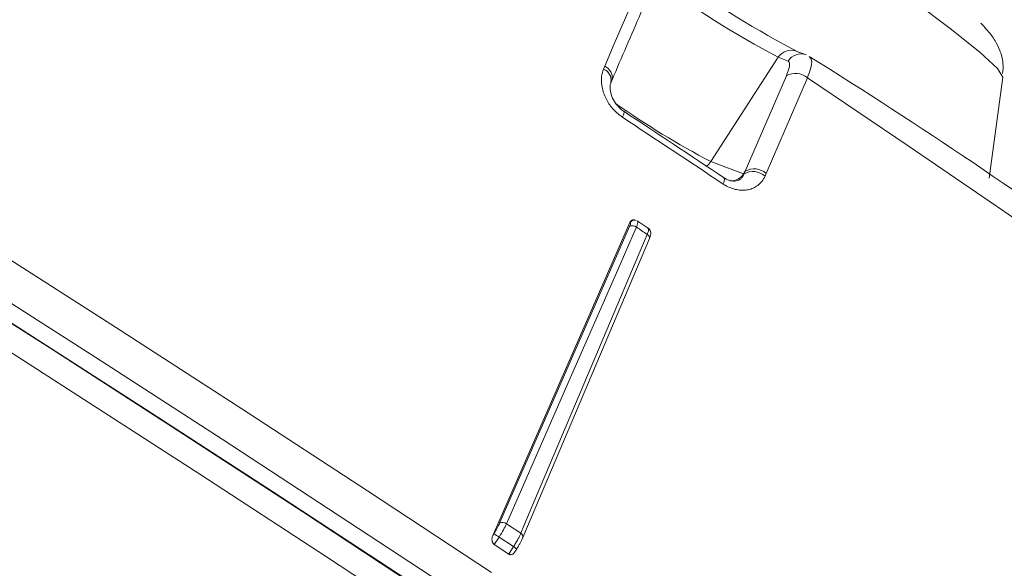
# Model space of a CAD drawing. Units: centimetres. Extents: x -20.5 to 20.5, y -20 to 14.3.
# Drawn here: x 14.1 to 15.1, y -0.4 to 0.1 of the extents above; entities that cross this region are included whole.
import ezdxf

# ---------------------------------------------------------------- set-up
doc = ezdxf.new("R2010")
doc.units = ezdxf.units.CM
doc.header["$MEASUREMENT"] = 0
doc.layers.add('Ebene 1', color=7, linetype='Continuous')

msp = doc.modelspace()

# ---------------------------------------------------------------- linework, layer by layer
at = {"layer": 'Ebene 1', "color": 8, "lineweight": 9}
for points, knots in [([(15.0763, 0.05296), (15.0763, 0.05296), (15.07631, 0.05306), (15.07631, 0.05306), (15.07631, 0.05306), (15.07631, 0.05306), (15.07093, 0.0614), (15.07093, 0.0614), (15.07093, 0.0614), (15.07093, 0.0614), (15.0542, 0.07691), (15.0542, 0.07691), (15.0542, 0.07691), (15.0542, 0.07691), (15.02658, 0.09918), (15.02658, 0.09918), (15.02658, 0.09918), (15.02658, 0.09918), (14.98882, 0.12759), (14.98882, 0.12759), (14.98882, 0.12759), (14.98882, 0.12759), (14.94195, 0.16138), (14.94195, 0.16138), (14.94195, 0.16138), (14.94195, 0.16138), (14.88726, 0.19961), (14.88726, 0.19961), (14.88726, 0.19961), (14.88726, 0.19961), (14.82623, 0.24125), (14.82623, 0.24125), (14.82623, 0.24125), (14.82623, 0.24125), (14.76052, 0.28516), (14.76052, 0.28516), (14.76052, 0.28516), (14.76052, 0.28516), (14.69193, 0.33014), (14.69193, 0.33014), (14.69193, 0.33014), (14.69193, 0.33014), (14.62234, 0.37496), (14.62234, 0.37496), (14.62234, 0.37496), (14.62234, 0.37496), (14.55363, 0.41841), (14.55363, 0.41841), (14.55363, 0.41841), (14.55363, 0.41841), (14.48769, 0.4593), (14.48769, 0.4593), (14.48769, 0.4593), (14.48769, 0.4593), (14.42631, 0.49651), (14.42631, 0.49651), (14.42631, 0.49651), (14.42631, 0.49651), (14.37116, 0.52902), (14.37116, 0.52902), (14.37116, 0.52902), (14.37116, 0.52902), (14.32376, 0.55596), (14.32376, 0.55596), (14.32376, 0.55596), (14.32376, 0.55596), (14.28539, 0.57658), (14.28539, 0.57658), (14.28539, 0.57658), (14.28539, 0.57658), (14.2571, 0.59033), (14.2571, 0.59033), (14.2571, 0.59033), (14.2571, 0.59033), (14.23966, 0.59683), (14.23966, 0.59683), (14.23966, 0.59683), (14.23966, 0.59683), (14.23418, 0.59696), (14.23418, 0.59696)], [0, 0, 0, 0, 0.047619, 0.047619, 0.047619, 0.047619, 0.095238, 0.095238, 0.095238, 0.095238, 0.142857, 0.142857, 0.142857, 0.142857, 0.190476, 0.190476, 0.190476, 0.190476, 0.238095, 0.238095, 0.238095, 0.238095, 0.285714, 0.285714, 0.285714, 0.285714, 0.333333, 0.333333, 0.333333, 0.333333, 0.380952, 0.380952, 0.380952, 0.380952, 0.428571, 0.428571, 0.428571, 0.428571, 0.47619, 0.47619, 0.47619, 0.47619, 0.52381, 0.52381, 0.52381, 0.52381, 0.571429, 0.571429, 0.571429, 0.571429, 0.619048, 0.619048, 0.619048, 0.619048, 0.666667, 0.666667, 0.666667, 0.666667, 0.714286, 0.714286, 0.714286, 0.714286, 0.761905, 0.761905, 0.761905, 0.761905, 0.809524, 0.809524, 0.809524, 0.809524, 0.857143, 0.857143, 0.857143, 0.857143, 0.904762, 0.904762, 0.904762, 0.904762, 1, 1, 1, 1]), ([(12.90863, 0.52378), (12.90863, 0.52378), (12.91105, 0.5256), (12.91105, 0.5256), (12.91105, 0.5256), (12.91105, 0.5256), (12.92504, 0.52513), (12.92504, 0.52513), (12.92504, 0.52513), (12.92504, 0.52513), (12.95018, 0.51735), (12.95018, 0.51735), (12.95018, 0.51735), (12.95018, 0.51735), (12.98625, 0.50234), (12.98625, 0.50234), (12.98625, 0.50234), (12.98625, 0.50234), (13.03294, 0.48021), (13.03294, 0.48021), (13.03294, 0.48021), (13.03294, 0.48021), (13.08986, 0.45117), (13.08986, 0.45117), (13.08986, 0.45117), (13.08986, 0.45117), (13.15652, 0.41545), (13.15652, 0.41545), (13.15652, 0.41545), (13.15652, 0.41545), (13.23236, 0.37337), (13.23236, 0.37337), (13.23236, 0.37337), (13.23236, 0.37337), (13.31672, 0.32529), (13.31672, 0.32529), (13.31672, 0.32529), (13.31672, 0.32529), (13.40888, 0.2716), (13.40888, 0.2716), (13.40888, 0.2716), (13.40888, 0.2716), (13.50806, 0.21278), (13.50806, 0.21278), (13.50806, 0.21278), (13.50806, 0.21278), (13.61342, 0.14931), (13.61342, 0.14931), (13.61342, 0.14931), (13.61342, 0.14931), (13.72405, 0.08175), (13.72405, 0.08175), (13.72405, 0.08175), (13.72405, 0.08175), (13.83901, 0.01066), (13.83901, 0.01066), (13.83901, 0.01066), (13.83901, 0.01066), (13.95732, -0.06332), (13.95732, -0.06332), (13.95732, -0.06332), (13.95732, -0.06332), (14.07797, -0.1396), (14.07797, -0.1396), (14.07797, -0.1396), (14.07797, -0.1396), (14.19993, -0.21751), (14.19993, -0.21751), (14.19993, -0.21751), (14.19993, -0.21751), (14.32216, -0.29639), (14.32216, -0.29639), (14.32216, -0.29639), (14.32216, -0.29639), (14.44362, -0.37556), (14.44362, -0.37556), (14.44362, -0.37556), (14.44362, -0.37556), (14.56326, -0.45435), (14.56326, -0.45435), (14.56326, -0.45435), (14.56326, -0.45435), (14.68008, -0.53208), (14.68008, -0.53208), (14.68008, -0.53208), (14.68008, -0.53208), (14.79308, -0.6081), (14.79308, -0.6081), (14.79308, -0.6081), (14.79308, -0.6081), (14.90128, -0.68175), (14.90128, -0.68175), (14.90128, -0.68175), (14.90128, -0.68175), (15.00377, -0.75241), (15.00377, -0.75241), (15.00377, -0.75241), (15.00377, -0.75241), (15.09967, -0.81948), (15.09967, -0.81948), (15.09967, -0.81948), (15.09967, -0.81948), (15.18816, -0.88237), (15.18816, -0.88237), (15.18816, -0.88237), (15.18816, -0.88237), (15.2685, -0.94056), (15.2685, -0.94056), (15.2685, -0.94056), (15.2685, -0.94056), (15.33998, -0.99354), (15.33998, -0.99354), (15.33998, -0.99354), (15.33998, -0.99354), (15.40201, -1.04087), (15.40201, -1.04087), (15.40201, -1.04087), (15.40201, -1.04087), (15.45406, -1.08215), (15.45406, -1.08215), (15.45406, -1.08215), (15.45406, -1.08215), (15.49567, -1.11701), (15.49567, -1.11701), (15.49567, -1.11701), (15.49567, -1.11701), (15.5265, -1.14517), (15.5265, -1.14517), (15.5265, -1.14517), (15.5265, -1.14517), (15.54629, -1.16638), (15.54629, -1.16638), (15.54629, -1.16638), (15.54629, -1.16638), (15.55485, -1.18046), (15.55485, -1.18046), (15.55485, -1.18046), (15.55485, -1.18046), (15.55468, -1.18526), (15.55468, -1.18526)], [0, 0, 0, 0, 0.027778, 0.027778, 0.027778, 0.027778, 0.055556, 0.055556, 0.055556, 0.055556, 0.083333, 0.083333, 0.083333, 0.083333, 0.111111, 0.111111, 0.111111, 0.111111, 0.138889, 0.138889, 0.138889, 0.138889, 0.166667, 0.166667, 0.166667, 0.166667, 0.194444, 0.194444, 0.194444, 0.194444, 0.222222, 0.222222, 0.222222, 0.222222, 0.25, 0.25, 0.25, 0.25, 0.277778, 0.277778, 0.277778, 0.277778, 0.305556, 0.305556, 0.305556, 0.305556, 0.333333, 0.333333, 0.333333, 0.333333, 0.361111, 0.361111, 0.361111, 0.361111, 0.388889, 0.388889, 0.388889, 0.388889, 0.416667, 0.416667, 0.416667, 0.416667, 0.444444, 0.444444, 0.444444, 0.444444, 0.472222, 0.472222, 0.472222, 0.472222, 0.5, 0.5, 0.5, 0.5, 0.527778, 0.527778, 0.527778, 0.527778, 0.555556, 0.555556, 0.555556, 0.555556, 0.583333, 0.583333, 0.583333, 0.583333, 0.611111, 0.611111, 0.611111, 0.611111, 0.638889, 0.638889, 0.638889, 0.638889, 0.666667, 0.666667, 0.666667, 0.666667, 0.694444, 0.694444, 0.694444, 0.694444, 0.722222, 0.722222, 0.722222, 0.722222, 0.75, 0.75, 0.75, 0.75, 0.777778, 0.777778, 0.777778, 0.777778, 0.805556, 0.805556, 0.805556, 0.805556, 0.833333, 0.833333, 0.833333, 0.833333, 0.861111, 0.861111, 0.861111, 0.861111, 0.888889, 0.888889, 0.888889, 0.888889, 0.916667, 0.916667, 0.916667, 0.916667, 0.944444, 0.944444, 0.944444, 0.944444, 1, 1, 1, 1]), ([(14.6916, 0.06361), (14.6916, 0.06361), (14.7009, 0.08525), (14.7009, 0.08525), (14.7009, 0.08525), (14.7009, 0.08525), (14.73124, 0.15586), (14.73124, 0.15586)], [0, 0, 0, 0, 0.333333, 0.333333, 0.333333, 0.333333, 1, 1, 1, 1]), ([(14.86708, 0.05454), (14.8679, 0.0566), (14.86872, 0.05867), (14.86929, 0.06048), (14.86929, 0.06048), (14.87004, 0.06286), (14.87036, 0.06481), (14.87022, 0.06611), (14.87022, 0.06611), (14.87007, 0.0674), (14.86946, 0.06804), (14.86884, 0.06868)], [0, 0, 0, 0, 0.25, 0.25, 0.25, 0.25, 0.5, 0.5, 0.5, 0.5, 1, 1, 1, 1]), ([(14.88917, 0.07319), (14.89017, 0.0722), (14.89117, 0.0712), (14.89148, 0.06928), (14.89148, 0.06928), (14.8918, 0.06736), (14.89143, 0.06451), (14.89045, 0.06105), (14.89045, 0.06105), (14.8897, 0.05841), (14.88859, 0.05543), (14.88747, 0.05244)], [0, 0, 0, 0, 0.25, 0.25, 0.25, 0.25, 0.5, 0.5, 0.5, 0.5, 1, 1, 1, 1]), ([(14.69047, 0.06092), (14.68974, 0.05858), (14.68901, 0.05624), (14.68866, 0.05374), (14.68866, 0.05374), (14.68815, 0.05011), (14.68846, 0.04614), (14.68939, 0.04218), (14.68939, 0.04218), (14.69026, 0.03845), (14.69169, 0.03473), (14.69361, 0.03111), (14.69361, 0.03111), (14.69536, 0.02785), (14.69751, 0.02468), (14.70008, 0.02192), (14.70008, 0.02192), (14.70267, 0.01914), (14.70569, 0.01678), (14.7087, 0.01442)], [0, 0, 0, 0, 0.166667, 0.166667, 0.166667, 0.166667, 0.333333, 0.333333, 0.333333, 0.333333, 0.5, 0.5, 0.5, 0.5, 0.666667, 0.666667, 0.666667, 0.666667, 1, 1, 1, 1]), ([(14.88747, 0.05244), (14.88747, 0.05244), (14.87815, 0.03082), (14.87815, 0.03082), (14.87815, 0.03082), (14.87815, 0.03082), (14.84773, -0.03973), (14.84773, -0.03973)], [0, 0, 0, 0, 0.333333, 0.333333, 0.333333, 0.333333, 1, 1, 1, 1]), ([(14.88747, 0.05244), (14.88747, 0.05244), (14.98489, -0.0131), (14.98489, -0.0131), (14.98489, -0.0131), (14.98489, -0.0131), (15.07728, -0.07614), (15.07728, -0.07614), (15.07728, -0.07614), (15.07728, -0.07614), (15.16352, -0.13592), (15.16352, -0.13592), (15.16352, -0.13592), (15.16352, -0.13592), (15.24258, -0.19172), (15.24258, -0.19172), (15.24258, -0.19172), (15.24258, -0.19172), (15.3135, -0.24285), (15.3135, -0.24285), (15.3135, -0.24285), (15.3135, -0.24285), (15.37541, -0.2887), (15.37541, -0.2887), (15.37541, -0.2887), (15.37541, -0.2887), (15.42757, -0.32871), (15.42757, -0.32871), (15.42757, -0.32871), (15.42757, -0.32871), (15.46935, -0.3624), (15.46935, -0.3624), (15.46935, -0.3624), (15.46935, -0.3624), (15.50023, -0.38937), (15.50023, -0.38937), (15.50023, -0.38937), (15.50023, -0.38937), (15.51985, -0.40927), (15.51985, -0.40927), (15.51985, -0.40927), (15.51985, -0.40927), (15.52796, -0.42188), (15.52796, -0.42188), (15.52796, -0.42188), (15.52796, -0.42188), (15.52813, -0.42265), (15.52813, -0.42265)], [0, 0, 0, 0, 0.076923, 0.076923, 0.076923, 0.076923, 0.153846, 0.153846, 0.153846, 0.153846, 0.230769, 0.230769, 0.230769, 0.230769, 0.307692, 0.307692, 0.307692, 0.307692, 0.384615, 0.384615, 0.384615, 0.384615, 0.461538, 0.461538, 0.461538, 0.461538, 0.538462, 0.538462, 0.538462, 0.538462, 0.615385, 0.615385, 0.615385, 0.615385, 0.692308, 0.692308, 0.692308, 0.692308, 0.769231, 0.769231, 0.769231, 0.769231, 0.846154, 0.846154, 0.846154, 0.846154, 1, 1, 1, 1]), ([(14.70994, 0.02016), (14.70994, 0.02016), (14.71018, 0.01999), (14.71018, 0.01999), (14.71018, 0.01999), (14.71018, 0.01999), (14.71031, 0.01964), (14.71031, 0.01964), (14.71031, 0.01964), (14.71031, 0.01964), (14.71033, 0.01913), (14.71033, 0.01913), (14.71033, 0.01913), (14.71033, 0.01913), (14.71022, 0.01846), (14.71022, 0.01846), (14.71022, 0.01846), (14.71022, 0.01846), (14.71001, 0.01764), (14.71001, 0.01764), (14.71001, 0.01764), (14.71001, 0.01764), (14.70968, 0.01669), (14.70968, 0.01669), (14.70968, 0.01669), (14.70968, 0.01669), (14.70924, 0.01561), (14.70924, 0.01561), (14.70924, 0.01561), (14.70924, 0.01561), (14.7087, 0.01442), (14.7087, 0.01442)], [0, 0, 0, 0, 0.111111, 0.111111, 0.111111, 0.111111, 0.222222, 0.222222, 0.222222, 0.222222, 0.333333, 0.333333, 0.333333, 0.333333, 0.444444, 0.444444, 0.444444, 0.444444, 0.555556, 0.555556, 0.555556, 0.555556, 0.666667, 0.666667, 0.666667, 0.666667, 0.777778, 0.777778, 0.777778, 0.777778, 1, 1, 1, 1]), ([(14.80612, -0.05005), (14.80675, -0.05046), (14.80738, -0.05086), (14.80802, -0.05124), (14.80802, -0.05124), (14.80979, -0.05229), (14.81162, -0.05314), (14.81345, -0.05383), (14.81345, -0.05383), (14.81535, -0.05455), (14.81726, -0.05509), (14.81914, -0.05546), (14.81914, -0.05546), (14.82104, -0.05582), (14.82291, -0.056), (14.82474, -0.05601), (14.82474, -0.05601), (14.82662, -0.05602), (14.82845, -0.05584), (14.83021, -0.05548), (14.83021, -0.05548), (14.8319, -0.05513), (14.83352, -0.05462), (14.83504, -0.05395), (14.83504, -0.05395), (14.83661, -0.05326), (14.83808, -0.05239), (14.83944, -0.05138), (14.83944, -0.05138), (14.84093, -0.05027), (14.8423, -0.04898), (14.84345, -0.04749), (14.84345, -0.04749), (14.84465, -0.04594), (14.8456, -0.04416), (14.84656, -0.04238)], [0, 0, 0, 0, 0.1, 0.1, 0.1, 0.1, 0.2, 0.2, 0.2, 0.2, 0.3, 0.3, 0.3, 0.3, 0.4, 0.4, 0.4, 0.4, 0.5, 0.5, 0.5, 0.5, 0.6, 0.6, 0.6, 0.6, 0.7, 0.7, 0.7, 0.7, 0.8, 0.8, 0.8, 0.8, 1, 1, 1, 1]), ([(14.80612, -0.05005), (14.80612, -0.05005), (14.80657, -0.04881), (14.80657, -0.04881), (14.80657, -0.04881), (14.80657, -0.04881), (14.80691, -0.04766), (14.80691, -0.04766), (14.80691, -0.04766), (14.80691, -0.04766), (14.80713, -0.04663), (14.80713, -0.04663), (14.80713, -0.04663), (14.80713, -0.04663), (14.80722, -0.04574), (14.80722, -0.04574), (14.80722, -0.04574), (14.80722, -0.04574), (14.8072, -0.04498), (14.8072, -0.04498), (14.8072, -0.04498), (14.8072, -0.04498), (14.80706, -0.04439), (14.80706, -0.04439), (14.80706, -0.04439), (14.80706, -0.04439), (14.80679, -0.04395), (14.80679, -0.04395), (14.80679, -0.04395), (14.80679, -0.04395), (14.80641, -0.04368), (14.80641, -0.04368)], [0, 0, 0, 0, 0.111111, 0.111111, 0.111111, 0.111111, 0.222222, 0.222222, 0.222222, 0.222222, 0.333333, 0.333333, 0.333333, 0.333333, 0.444444, 0.444444, 0.444444, 0.444444, 0.555556, 0.555556, 0.555556, 0.555556, 0.666667, 0.666667, 0.666667, 0.666667, 0.777778, 0.777778, 0.777778, 0.777778, 1, 1, 1, 1]), ([(14.72221, -0.09165), (14.72221, -0.09165), (14.71906, -0.09883), (14.71906, -0.09883), (14.71906, -0.09883), (14.71906, -0.09883), (14.70644, -0.12759), (14.70644, -0.12759), (14.70644, -0.12759), (14.70644, -0.12759), (14.65599, -0.24261), (14.65599, -0.24261), (14.65599, -0.24261), (14.65599, -0.24261), (14.59664, -0.3779), (14.59664, -0.3779)], [0, 0, 0, 0, 0.2, 0.2, 0.2, 0.2, 0.4, 0.4, 0.4, 0.4, 0.6, 0.6, 0.6, 0.6, 1, 1, 1, 1]), ([(14.71569, -0.09114), (14.71599, -0.09038), (14.71629, -0.08962), (14.71646, -0.089), (14.71646, -0.089), (14.71663, -0.08838), (14.71668, -0.0879), (14.7166, -0.08761), (14.7166, -0.08761), (14.71654, -0.08738), (14.7164, -0.08725), (14.71626, -0.08713)], [0, 0, 0, 0, 0.25, 0.25, 0.25, 0.25, 0.5, 0.5, 0.5, 0.5, 1, 1, 1, 1]), ([(14.72304, -0.08563), (14.72325, -0.08582), (14.72346, -0.086), (14.72356, -0.08635), (14.72356, -0.08635), (14.72368, -0.08679), (14.72362, -0.08752), (14.72336, -0.08845), (14.72336, -0.08845), (14.7231, -0.08937), (14.72266, -0.09051), (14.72221, -0.09165)], [0, 0, 0, 0, 0.25, 0.25, 0.25, 0.25, 0.5, 0.5, 0.5, 0.5, 1, 1, 1, 1]), ([(14.73273, -0.09861), (14.73273, -0.09861), (14.73141, -0.09774), (14.73141, -0.09774), (14.73141, -0.09774), (14.73141, -0.09774), (14.7301, -0.09687), (14.7301, -0.09687), (14.7301, -0.09687), (14.7301, -0.09687), (14.72878, -0.096), (14.72878, -0.096), (14.72878, -0.096), (14.72878, -0.096), (14.72747, -0.09513), (14.72747, -0.09513), (14.72747, -0.09513), (14.72747, -0.09513), (14.72616, -0.09426), (14.72616, -0.09426), (14.72616, -0.09426), (14.72616, -0.09426), (14.72484, -0.09339), (14.72484, -0.09339), (14.72484, -0.09339), (14.72484, -0.09339), (14.72353, -0.09252), (14.72353, -0.09252), (14.72353, -0.09252), (14.72353, -0.09252), (14.72221, -0.09165), (14.72221, -0.09165)], [0, 0, 0, 0, 0.111111, 0.111111, 0.111111, 0.111111, 0.222222, 0.222222, 0.222222, 0.222222, 0.333333, 0.333333, 0.333333, 0.333333, 0.444444, 0.444444, 0.444444, 0.444444, 0.555556, 0.555556, 0.555556, 0.555556, 0.666667, 0.666667, 0.666667, 0.666667, 0.777778, 0.777778, 0.777778, 0.777778, 1, 1, 1, 1]), ([(14.73273, -0.09861), (14.73316, -0.09746), (14.73359, -0.09632), (14.73383, -0.09538), (14.73383, -0.09538), (14.73407, -0.09444), (14.73412, -0.0937), (14.73398, -0.09324), (14.73398, -0.09324), (14.73386, -0.09288), (14.73364, -0.09269), (14.73341, -0.0925)], [0, 0, 0, 0, 0.25, 0.25, 0.25, 0.25, 0.5, 0.5, 0.5, 0.5, 1, 1, 1, 1]), ([(14.61052, -0.38709), (14.61052, -0.38709), (14.61359, -0.37984), (14.61359, -0.37984), (14.61359, -0.37984), (14.61359, -0.37984), (14.62586, -0.35087), (14.62586, -0.35087), (14.62586, -0.35087), (14.62586, -0.35087), (14.67497, -0.23495), (14.67497, -0.23495), (14.67497, -0.23495), (14.67497, -0.23495), (14.73273, -0.09861), (14.73273, -0.09861)], [0, 0, 0, 0, 0.2, 0.2, 0.2, 0.2, 0.4, 0.4, 0.4, 0.4, 0.6, 0.6, 0.6, 0.6, 1, 1, 1, 1]), ([(14.58449, -0.38764), (14.58508, -0.38671), (14.58567, -0.38577), (14.58623, -0.38485), (14.58623, -0.38485), (14.5868, -0.38389), (14.58734, -0.38294), (14.58785, -0.38201), (14.58785, -0.38201), (14.58828, -0.3812), (14.5887, -0.38041), (14.58907, -0.37965), (14.58907, -0.37965), (14.58945, -0.37888), (14.58979, -0.37814), (14.59013, -0.37739)], [0, 0, 0, 0, 0.2, 0.2, 0.2, 0.2, 0.4, 0.4, 0.4, 0.4, 0.6, 0.6, 0.6, 0.6, 1, 1, 1, 1]), ([(14.59664, -0.3779), (14.59576, -0.37979), (14.59488, -0.38167), (14.59379, -0.38367), (14.59379, -0.38367), (14.59257, -0.38592), (14.59108, -0.38832), (14.5896, -0.39072)], [0, 0, 0, 0, 0.333333, 0.333333, 0.333333, 0.333333, 1, 1, 1, 1]), ([(14.60354, -0.39994), (14.60427, -0.39878), (14.60501, -0.39761), (14.6057, -0.39644), (14.6057, -0.39644), (14.60642, -0.39525), (14.60709, -0.39405), (14.60771, -0.39288), (14.60771, -0.39288), (14.60826, -0.39188), (14.60877, -0.39088), (14.60922, -0.38993), (14.60922, -0.38993), (14.60969, -0.38896), (14.61011, -0.38802), (14.61052, -0.38709)], [0, 0, 0, 0, 0.2, 0.2, 0.2, 0.2, 0.4, 0.4, 0.4, 0.4, 0.6, 0.6, 0.6, 0.6, 1, 1, 1, 1])]:
    msp.add_open_spline(points, degree=3, knots=knots, dxfattribs=at)
at = {"layer": 'Ebene 1', "lineweight": 15}
for points, knots in [([(12.9276, 0.55314), (12.9276, 0.55314), (12.93002, 0.55497), (12.93002, 0.55497), (12.93002, 0.55497), (12.93002, 0.55497), (12.94401, 0.55449), (12.94401, 0.55449), (12.94401, 0.55449), (12.94401, 0.55449), (12.96915, 0.54671), (12.96915, 0.54671), (12.96915, 0.54671), (12.96915, 0.54671), (13.00522, 0.5317), (13.00522, 0.5317), (13.00522, 0.5317), (13.00522, 0.5317), (13.05191, 0.50958), (13.05191, 0.50958), (13.05191, 0.50958), (13.05191, 0.50958), (13.10883, 0.48053), (13.10883, 0.48053), (13.10883, 0.48053), (13.10883, 0.48053), (13.17549, 0.44482), (13.17549, 0.44482), (13.17549, 0.44482), (13.17549, 0.44482), (13.25133, 0.40274), (13.25133, 0.40274), (13.25133, 0.40274), (13.25133, 0.40274), (13.33568, 0.35466), (13.33568, 0.35466), (13.33568, 0.35466), (13.33568, 0.35466), (13.42785, 0.30097), (13.42785, 0.30097), (13.42785, 0.30097), (13.42785, 0.30097), (13.52703, 0.24214), (13.52703, 0.24214), (13.52703, 0.24214), (13.52703, 0.24214), (13.63239, 0.17867), (13.63239, 0.17867), (13.63239, 0.17867), (13.63239, 0.17867), (13.74302, 0.11111), (13.74302, 0.11111), (13.74302, 0.11111), (13.74302, 0.11111), (13.85798, 0.04003), (13.85798, 0.04003), (13.85798, 0.04003), (13.85798, 0.04003), (13.97629, -0.03396), (13.97629, -0.03396), (13.97629, -0.03396), (13.97629, -0.03396), (14.09694, -0.11024), (14.09694, -0.11024), (14.09694, -0.11024), (14.09694, -0.11024), (14.2189, -0.18815), (14.2189, -0.18815), (14.2189, -0.18815), (14.2189, -0.18815), (14.34113, -0.26702), (14.34113, -0.26702), (14.34113, -0.26702), (14.34113, -0.26702), (14.46258, -0.3462), (14.46258, -0.3462), (14.46258, -0.3462), (14.46258, -0.3462), (14.58223, -0.42498), (14.58223, -0.42498)], [0, 0, 0, 0, 0.047619, 0.047619, 0.047619, 0.047619, 0.095238, 0.095238, 0.095238, 0.095238, 0.142857, 0.142857, 0.142857, 0.142857, 0.190476, 0.190476, 0.190476, 0.190476, 0.238095, 0.238095, 0.238095, 0.238095, 0.285714, 0.285714, 0.285714, 0.285714, 0.333333, 0.333333, 0.333333, 0.333333, 0.380952, 0.380952, 0.380952, 0.380952, 0.428571, 0.428571, 0.428571, 0.428571, 0.47619, 0.47619, 0.47619, 0.47619, 0.52381, 0.52381, 0.52381, 0.52381, 0.571429, 0.571429, 0.571429, 0.571429, 0.619048, 0.619048, 0.619048, 0.619048, 0.666667, 0.666667, 0.666667, 0.666667, 0.714286, 0.714286, 0.714286, 0.714286, 0.761905, 0.761905, 0.761905, 0.761905, 0.809524, 0.809524, 0.809524, 0.809524, 0.857143, 0.857143, 0.857143, 0.857143, 0.904762, 0.904762, 0.904762, 0.904762, 1, 1, 1, 1]), ([(15.53446, -1.18801), (15.53446, -1.18801), (15.53276, -1.18154), (15.53276, -1.18154), (15.53276, -1.18154), (15.53276, -1.18154), (15.52068, -1.16517), (15.52068, -1.16517), (15.52068, -1.16517), (15.52068, -1.16517), (15.49721, -1.14159), (15.49721, -1.14159), (15.49721, -1.14159), (15.49721, -1.14159), (15.46254, -1.11099), (15.46254, -1.11099), (15.46254, -1.11099), (15.46254, -1.11099), (15.41699, -1.07365), (15.41699, -1.07365), (15.41699, -1.07365), (15.41699, -1.07365), (15.36094, -1.02988), (15.36094, -1.02988), (15.36094, -1.02988), (15.36094, -1.02988), (15.2949, -0.98009), (15.2949, -0.98009), (15.2949, -0.98009), (15.2949, -0.98009), (15.21944, -0.9247), (15.21944, -0.9247), (15.21944, -0.9247), (15.21944, -0.9247), (15.13523, -0.8642), (15.13523, -0.8642), (15.13523, -0.8642), (15.13523, -0.8642), (15.04301, -0.79913), (15.04301, -0.79913), (15.04301, -0.79913), (15.04301, -0.79913), (14.94359, -0.73005), (14.94359, -0.73005), (14.94359, -0.73005), (14.94359, -0.73005), (14.83783, -0.65757), (14.83783, -0.65757), (14.83783, -0.65757), (14.83783, -0.65757), (14.72668, -0.58234), (14.72668, -0.58234), (14.72668, -0.58234), (14.72668, -0.58234), (14.61111, -0.505), (14.61111, -0.505), (14.61111, -0.505), (14.61111, -0.505), (14.49212, -0.42624), (14.49212, -0.42624), (14.49212, -0.42624), (14.49212, -0.42624), (14.37078, -0.34676), (14.37078, -0.34676), (14.37078, -0.34676), (14.37078, -0.34676), (14.24815, -0.26724), (14.24815, -0.26724), (14.24815, -0.26724), (14.24815, -0.26724), (14.12529, -0.1884), (14.12529, -0.1884), (14.12529, -0.1884), (14.12529, -0.1884), (14.0033, -0.11091), (14.0033, -0.11091), (14.0033, -0.11091), (14.0033, -0.11091), (13.88324, -0.03548), (13.88324, -0.03548), (13.88324, -0.03548), (13.88324, -0.03548), (13.76618, 0.03725), (13.76618, 0.03725), (13.76618, 0.03725), (13.76618, 0.03725), (13.65313, 0.10664), (13.65313, 0.10664), (13.65313, 0.10664), (13.65313, 0.10664), (13.54509, 0.17207), (13.54509, 0.17207), (13.54509, 0.17207), (13.54509, 0.17207), (13.44302, 0.23297), (13.44302, 0.23297), (13.44302, 0.23297), (13.44302, 0.23297), (13.3478, 0.28881), (13.3478, 0.28881), (13.3478, 0.28881), (13.3478, 0.28881), (13.26028, 0.33909), (13.26028, 0.33909), (13.26028, 0.33909), (13.26028, 0.33909), (13.18123, 0.38336), (13.18123, 0.38336), (13.18123, 0.38336), (13.18123, 0.38336), (13.11133, 0.42126), (13.11133, 0.42126), (13.11133, 0.42126), (13.11133, 0.42126), (13.05121, 0.45243), (13.05121, 0.45243), (13.05121, 0.45243), (13.05121, 0.45243), (13.00139, 0.47661), (13.00139, 0.47661), (13.00139, 0.47661), (13.00139, 0.47661), (12.9623, 0.49359), (12.9623, 0.49359), (12.9623, 0.49359), (12.9623, 0.49359), (12.9343, 0.50321), (12.9343, 0.50321), (12.9343, 0.50321), (12.9343, 0.50321), (12.91763, 0.50539), (12.91763, 0.50539), (12.91763, 0.50539), (12.91763, 0.50539), (12.91405, 0.50407), (12.91405, 0.50407)], [0, 0, 0, 0, 0.028571, 0.028571, 0.028571, 0.028571, 0.057143, 0.057143, 0.057143, 0.057143, 0.085714, 0.085714, 0.085714, 0.085714, 0.114286, 0.114286, 0.114286, 0.114286, 0.142857, 0.142857, 0.142857, 0.142857, 0.171429, 0.171429, 0.171429, 0.171429, 0.2, 0.2, 0.2, 0.2, 0.228571, 0.228571, 0.228571, 0.228571, 0.257143, 0.257143, 0.257143, 0.257143, 0.285714, 0.285714, 0.285714, 0.285714, 0.314286, 0.314286, 0.314286, 0.314286, 0.342857, 0.342857, 0.342857, 0.342857, 0.371429, 0.371429, 0.371429, 0.371429, 0.4, 0.4, 0.4, 0.4, 0.428571, 0.428571, 0.428571, 0.428571, 0.457143, 0.457143, 0.457143, 0.457143, 0.485714, 0.485714, 0.485714, 0.485714, 0.514286, 0.514286, 0.514286, 0.514286, 0.542857, 0.542857, 0.542857, 0.542857, 0.571429, 0.571429, 0.571429, 0.571429, 0.6, 0.6, 0.6, 0.6, 0.628571, 0.628571, 0.628571, 0.628571, 0.657143, 0.657143, 0.657143, 0.657143, 0.685714, 0.685714, 0.685714, 0.685714, 0.714286, 0.714286, 0.714286, 0.714286, 0.742857, 0.742857, 0.742857, 0.742857, 0.771429, 0.771429, 0.771429, 0.771429, 0.8, 0.8, 0.8, 0.8, 0.828571, 0.828571, 0.828571, 0.828571, 0.857143, 0.857143, 0.857143, 0.857143, 0.885714, 0.885714, 0.885714, 0.885714, 0.914286, 0.914286, 0.914286, 0.914286, 0.942857, 0.942857, 0.942857, 0.942857, 1, 1, 1, 1]), ([(12.92518, 0.4998), (12.92518, 0.4998), (12.92908, 0.5001), (12.92908, 0.5001), (12.92908, 0.5001), (12.92908, 0.5001), (12.94848, 0.49608), (12.94848, 0.49608), (12.94848, 0.49608), (12.94848, 0.49608), (12.97907, 0.48469), (12.97907, 0.48469), (12.97907, 0.48469), (12.97907, 0.48469), (13.02061, 0.46602), (13.02061, 0.46602), (13.02061, 0.46602), (13.02061, 0.46602), (13.07272, 0.44023), (13.07272, 0.44023), (13.07272, 0.44023), (13.07272, 0.44023), (13.13493, 0.40756), (13.13493, 0.40756), (13.13493, 0.40756), (13.13493, 0.40756), (13.20672, 0.36829), (13.20672, 0.36829), (13.20672, 0.36829), (13.20672, 0.36829), (13.28744, 0.32277), (13.28744, 0.32277), (13.28744, 0.32277), (13.28744, 0.32277), (13.37638, 0.27138), (13.37638, 0.27138), (13.37638, 0.27138), (13.37638, 0.27138), (13.47277, 0.2146), (13.47277, 0.2146), (13.47277, 0.2146), (13.47277, 0.2146), (13.57576, 0.15291), (13.57576, 0.15291), (13.57576, 0.15291), (13.57576, 0.15291), (13.68444, 0.08686), (13.68444, 0.08686), (13.68444, 0.08686), (13.68444, 0.08686), (13.79785, 0.01703), (13.79785, 0.01703), (13.79785, 0.01703), (13.79785, 0.01703), (13.91501, -0.05596), (13.91501, -0.05596), (13.91501, -0.05596), (13.91501, -0.05596), (14.03488, -0.13149), (14.03488, -0.13149), (14.03488, -0.13149), (14.03488, -0.13149), (14.1564, -0.20888), (14.1564, -0.20888), (14.1564, -0.20888), (14.1564, -0.20888), (14.27851, -0.28745), (14.27851, -0.28745), (14.27851, -0.28745), (14.27851, -0.28745), (14.40014, -0.36651), (14.40014, -0.36651), (14.40014, -0.36651), (14.40014, -0.36651), (14.52022, -0.44537), (14.52022, -0.44537), (14.52022, -0.44537), (14.52022, -0.44537), (14.63769, -0.52333), (14.63769, -0.52333), (14.63769, -0.52333), (14.63769, -0.52333), (14.75152, -0.59972), (14.75152, -0.59972), (14.75152, -0.59972), (14.75152, -0.59972), (14.8607, -0.67385), (14.8607, -0.67385), (14.8607, -0.67385), (14.8607, -0.67385), (14.96429, -0.74507), (14.96429, -0.74507), (14.96429, -0.74507), (14.96429, -0.74507), (15.06137, -0.81277), (15.06137, -0.81277), (15.06137, -0.81277), (15.06137, -0.81277), (15.15108, -0.87634), (15.15108, -0.87634), (15.15108, -0.87634), (15.15108, -0.87634), (15.23264, -0.93523), (15.23264, -0.93523), (15.23264, -0.93523), (15.23264, -0.93523), (15.30534, -0.98892), (15.30534, -0.98892), (15.30534, -0.98892), (15.30534, -0.98892), (15.36852, -1.03693), (15.36852, -1.03693), (15.36852, -1.03693), (15.36852, -1.03693), (15.42165, -1.07885), (15.42165, -1.07885), (15.42165, -1.07885), (15.42165, -1.07885), (15.46424, -1.11431), (15.46424, -1.11431), (15.46424, -1.11431), (15.46424, -1.11431), (15.49593, -1.14299), (15.49593, -1.14299), (15.49593, -1.14299), (15.49593, -1.14299), (15.51643, -1.16465), (15.51643, -1.16465), (15.51643, -1.16465), (15.51643, -1.16465), (15.52558, -1.17909), (15.52558, -1.17909), (15.52558, -1.17909), (15.52558, -1.17909), (15.52589, -1.18024), (15.52589, -1.18024)], [0, 0, 0, 0, 0.028571, 0.028571, 0.028571, 0.028571, 0.057143, 0.057143, 0.057143, 0.057143, 0.085714, 0.085714, 0.085714, 0.085714, 0.114286, 0.114286, 0.114286, 0.114286, 0.142857, 0.142857, 0.142857, 0.142857, 0.171429, 0.171429, 0.171429, 0.171429, 0.2, 0.2, 0.2, 0.2, 0.228571, 0.228571, 0.228571, 0.228571, 0.257143, 0.257143, 0.257143, 0.257143, 0.285714, 0.285714, 0.285714, 0.285714, 0.314286, 0.314286, 0.314286, 0.314286, 0.342857, 0.342857, 0.342857, 0.342857, 0.371429, 0.371429, 0.371429, 0.371429, 0.4, 0.4, 0.4, 0.4, 0.428571, 0.428571, 0.428571, 0.428571, 0.457143, 0.457143, 0.457143, 0.457143, 0.485714, 0.485714, 0.485714, 0.485714, 0.514286, 0.514286, 0.514286, 0.514286, 0.542857, 0.542857, 0.542857, 0.542857, 0.571429, 0.571429, 0.571429, 0.571429, 0.6, 0.6, 0.6, 0.6, 0.628571, 0.628571, 0.628571, 0.628571, 0.657143, 0.657143, 0.657143, 0.657143, 0.685714, 0.685714, 0.685714, 0.685714, 0.714286, 0.714286, 0.714286, 0.714286, 0.742857, 0.742857, 0.742857, 0.742857, 0.771429, 0.771429, 0.771429, 0.771429, 0.8, 0.8, 0.8, 0.8, 0.828571, 0.828571, 0.828571, 0.828571, 0.857143, 0.857143, 0.857143, 0.857143, 0.885714, 0.885714, 0.885714, 0.885714, 0.914286, 0.914286, 0.914286, 0.914286, 0.942857, 0.942857, 0.942857, 0.942857, 1, 1, 1, 1]), ([(15.53287, -1.21902), (15.53287, -1.21902), (15.53317, -1.21402), (15.53317, -1.21402), (15.53317, -1.21402), (15.53317, -1.21402), (15.52461, -1.19994), (15.52461, -1.19994), (15.52461, -1.19994), (15.52461, -1.19994), (15.50482, -1.17873), (15.50482, -1.17873), (15.50482, -1.17873), (15.50482, -1.17873), (15.47399, -1.15057), (15.47399, -1.15057), (15.47399, -1.15057), (15.47399, -1.15057), (15.43238, -1.11571), (15.43238, -1.11571), (15.43238, -1.11571), (15.43238, -1.11571), (15.38033, -1.07443), (15.38033, -1.07443), (15.38033, -1.07443), (15.38033, -1.07443), (15.3183, -1.0271), (15.3183, -1.0271), (15.3183, -1.0271), (15.3183, -1.0271), (15.24682, -0.97411), (15.24682, -0.97411), (15.24682, -0.97411), (15.24682, -0.97411), (15.16648, -0.91593), (15.16648, -0.91593), (15.16648, -0.91593), (15.16648, -0.91593), (15.07799, -0.85303), (15.07799, -0.85303), (15.07799, -0.85303), (15.07799, -0.85303), (14.98209, -0.78597), (14.98209, -0.78597), (14.98209, -0.78597), (14.98209, -0.78597), (14.8796, -0.71531), (14.8796, -0.71531), (14.8796, -0.71531), (14.8796, -0.71531), (14.7714, -0.64166), (14.7714, -0.64166), (14.7714, -0.64166), (14.7714, -0.64166), (14.65841, -0.56564), (14.65841, -0.56564), (14.65841, -0.56564), (14.65841, -0.56564), (14.54159, -0.4879), (14.54159, -0.4879), (14.54159, -0.4879), (14.54159, -0.4879), (14.42194, -0.40912), (14.42194, -0.40912), (14.42194, -0.40912), (14.42194, -0.40912), (14.30048, -0.32994), (14.30048, -0.32994), (14.30048, -0.32994), (14.30048, -0.32994), (14.17825, -0.25107), (14.17825, -0.25107), (14.17825, -0.25107), (14.17825, -0.25107), (14.05629, -0.17316), (14.05629, -0.17316), (14.05629, -0.17316), (14.05629, -0.17316), (13.93564, -0.09688), (13.93564, -0.09688), (13.93564, -0.09688), (13.93564, -0.09688), (13.81733, -0.02288), (13.81733, -0.02288), (13.81733, -0.02288), (13.81733, -0.02288), (13.70237, 0.04819), (13.70237, 0.04819), (13.70237, 0.04819), (13.70237, 0.04819), (13.59174, 0.11575), (13.59174, 0.11575), (13.59174, 0.11575), (13.59174, 0.11575), (13.48638, 0.17922), (13.48638, 0.17922), (13.48638, 0.17922), (13.48638, 0.17922), (13.3872, 0.23805), (13.3872, 0.23805), (13.3872, 0.23805), (13.3872, 0.23805), (13.29504, 0.29173), (13.29504, 0.29173), (13.29504, 0.29173), (13.29504, 0.29173), (13.21068, 0.33982), (13.21068, 0.33982), (13.21068, 0.33982), (13.21068, 0.33982), (13.13485, 0.3819), (13.13485, 0.3819), (13.13485, 0.3819), (13.13485, 0.3819), (13.06818, 0.41761), (13.06818, 0.41761), (13.06818, 0.41761), (13.06818, 0.41761), (13.01126, 0.44665), (13.01126, 0.44665), (13.01126, 0.44665), (13.01126, 0.44665), (12.96457, 0.46878), (12.96457, 0.46878), (12.96457, 0.46878), (12.96457, 0.46878), (12.9285, 0.48379), (12.9285, 0.48379), (12.9285, 0.48379), (12.9285, 0.48379), (12.90336, 0.49157), (12.90336, 0.49157), (12.90336, 0.49157), (12.90336, 0.49157), (12.88937, 0.49205), (12.88937, 0.49205), (12.88937, 0.49205), (12.88937, 0.49205), (12.88695, 0.49022), (12.88695, 0.49022)], [0, 0, 0, 0, 0.027778, 0.027778, 0.027778, 0.027778, 0.055556, 0.055556, 0.055556, 0.055556, 0.083333, 0.083333, 0.083333, 0.083333, 0.111111, 0.111111, 0.111111, 0.111111, 0.138889, 0.138889, 0.138889, 0.138889, 0.166667, 0.166667, 0.166667, 0.166667, 0.194444, 0.194444, 0.194444, 0.194444, 0.222222, 0.222222, 0.222222, 0.222222, 0.25, 0.25, 0.25, 0.25, 0.277778, 0.277778, 0.277778, 0.277778, 0.305556, 0.305556, 0.305556, 0.305556, 0.333333, 0.333333, 0.333333, 0.333333, 0.361111, 0.361111, 0.361111, 0.361111, 0.388889, 0.388889, 0.388889, 0.388889, 0.416667, 0.416667, 0.416667, 0.416667, 0.444444, 0.444444, 0.444444, 0.444444, 0.472222, 0.472222, 0.472222, 0.472222, 0.5, 0.5, 0.5, 0.5, 0.527778, 0.527778, 0.527778, 0.527778, 0.555556, 0.555556, 0.555556, 0.555556, 0.583333, 0.583333, 0.583333, 0.583333, 0.611111, 0.611111, 0.611111, 0.611111, 0.638889, 0.638889, 0.638889, 0.638889, 0.666667, 0.666667, 0.666667, 0.666667, 0.694444, 0.694444, 0.694444, 0.694444, 0.722222, 0.722222, 0.722222, 0.722222, 0.75, 0.75, 0.75, 0.75, 0.777778, 0.777778, 0.777778, 0.777778, 0.805556, 0.805556, 0.805556, 0.805556, 0.833333, 0.833333, 0.833333, 0.833333, 0.861111, 0.861111, 0.861111, 0.861111, 0.888889, 0.888889, 0.888889, 0.888889, 0.916667, 0.916667, 0.916667, 0.916667, 0.944444, 0.944444, 0.944444, 0.944444, 1, 1, 1, 1]), ([(14.69879, 0.05064), (14.70805, 0.07216), (14.71732, 0.09368), (14.72658, 0.11519), (14.72658, 0.11519), (14.73054, 0.12441), (14.73451, 0.13363), (14.73847, 0.14284)], [0, 0, 0, 0, 0.333333, 0.333333, 0.333333, 0.333333, 1, 1, 1, 1]), ([(15.07606, 0.05654), (15.07632, 0.05991), (15.07659, 0.06328), (15.07639, 0.06641), (15.07639, 0.06641), (15.07608, 0.07115), (15.0747, 0.07534), (15.07327, 0.0789), (15.07327, 0.0789), (15.07175, 0.08267), (15.07019, 0.08573), (15.06867, 0.08829), (15.06867, 0.08829), (15.06652, 0.09193), (15.06449, 0.09458), (15.06249, 0.09695), (15.06249, 0.09695), (15.05993, 0.09997), (15.05743, 0.10252), (15.05493, 0.10508)], [0, 0, 0, 0, 0.166667, 0.166667, 0.166667, 0.166667, 0.333333, 0.333333, 0.333333, 0.333333, 0.5, 0.5, 0.5, 0.5, 0.666667, 0.666667, 0.666667, 0.666667, 1, 1, 1, 1]), ([(14.71007, 0.02015), (14.70994, 0.02022), (14.70981, 0.02029), (14.70968, 0.02037), (14.70968, 0.02037), (14.70844, 0.02108), (14.70725, 0.02216), (14.70614, 0.02328), (14.70614, 0.02328), (14.70461, 0.02481), (14.70323, 0.02641), (14.70205, 0.0281), (14.70205, 0.0281), (14.70059, 0.03018), (14.69943, 0.03239), (14.69859, 0.03454), (14.69859, 0.03454), (14.69766, 0.03692), (14.69713, 0.03922), (14.69693, 0.04132), (14.69693, 0.04132), (14.69672, 0.04352), (14.69687, 0.0455), (14.69733, 0.0469), (14.69733, 0.0469), (14.69747, 0.04734), (14.69765, 0.04771), (14.69782, 0.04809)], [0, 0, 0, 0, 0.125, 0.125, 0.125, 0.125, 0.25, 0.25, 0.25, 0.25, 0.375, 0.375, 0.375, 0.375, 0.5, 0.5, 0.5, 0.5, 0.625, 0.625, 0.625, 0.625, 0.75, 0.75, 0.75, 0.75, 1, 1, 1, 1]), ([(14.69722, 0.04849), (14.69722, 0.04849), (14.69846, 0.04999), (14.69846, 0.04999), (14.69846, 0.04999), (14.69846, 0.04999), (14.69879, 0.05064), (14.69879, 0.05064)], [0, 0, 0, 0, 0.333333, 0.333333, 0.333333, 0.333333, 1, 1, 1, 1]), ([(14.82615, -0.0403), (14.82578, -0.04119), (14.82541, -0.04209), (14.82492, -0.04287), (14.82492, -0.04287), (14.82442, -0.04367), (14.82379, -0.04435), (14.82309, -0.04493), (14.82309, -0.04493), (14.82248, -0.04543), (14.82181, -0.04586), (14.82109, -0.0462), (14.82109, -0.0462), (14.82035, -0.04655), (14.81956, -0.0468), (14.81872, -0.04696), (14.81872, -0.04696), (14.81789, -0.04712), (14.81701, -0.04719), (14.8161, -0.04716), (14.8161, -0.04716), (14.81517, -0.04714), (14.8142, -0.04701), (14.81321, -0.04678), (14.81321, -0.04678), (14.81229, -0.04656), (14.81134, -0.04626), (14.81038, -0.04587), (14.81038, -0.04587), (14.80941, -0.04546), (14.80841, -0.04497), (14.80742, -0.04435), (14.80742, -0.04435), (14.80709, -0.04413), (14.80675, -0.04391), (14.80641, -0.04368)], [0, 0, 0, 0, 0.1, 0.1, 0.1, 0.1, 0.2, 0.2, 0.2, 0.2, 0.3, 0.3, 0.3, 0.3, 0.4, 0.4, 0.4, 0.4, 0.5, 0.5, 0.5, 0.5, 0.6, 0.6, 0.6, 0.6, 0.7, 0.7, 0.7, 0.7, 0.8, 0.8, 0.8, 0.8, 1, 1, 1, 1]), ([(14.71602, -0.08705), (14.71635, -0.08648), (14.71669, -0.08591), (14.71716, -0.08548), (14.71716, -0.08548), (14.71755, -0.08512), (14.71803, -0.08486), (14.71857, -0.08469), (14.71857, -0.08469), (14.719, -0.08455), (14.71948, -0.08447), (14.71997, -0.08454), (14.71997, -0.08454), (14.72032, -0.08459), (14.72069, -0.08471), (14.72106, -0.08484)], [0, 0, 0, 0, 0.2, 0.2, 0.2, 0.2, 0.4, 0.4, 0.4, 0.4, 0.6, 0.6, 0.6, 0.6, 1, 1, 1, 1]), ([(14.73478, -0.10276), (14.73507, -0.10209), (14.73536, -0.10141), (14.73558, -0.10076), (14.73558, -0.10076), (14.73592, -0.09978), (14.7361, -0.09887), (14.73612, -0.09786), (14.73612, -0.09786), (14.73613, -0.09719), (14.73608, -0.09648), (14.73588, -0.09578), (14.73588, -0.09578), (14.73569, -0.09514), (14.73538, -0.0945), (14.73496, -0.09389), (14.73496, -0.09389), (14.73454, -0.09329), (14.73402, -0.09271), (14.73336, -0.09244), (14.73336, -0.09244), (14.73328, -0.09242), (14.73321, -0.09239), (14.73313, -0.09236)], [0, 0, 0, 0, 0.142857, 0.142857, 0.142857, 0.142857, 0.285714, 0.285714, 0.285714, 0.285714, 0.428571, 0.428571, 0.428571, 0.428571, 0.571429, 0.571429, 0.571429, 0.571429, 0.714286, 0.714286, 0.714286, 0.714286, 1, 1, 1, 1]), ([(14.58492, -0.39795), (14.58476, -0.39783), (14.58461, -0.39772), (14.58446, -0.39759), (14.58446, -0.39759), (14.5843, -0.39745), (14.58416, -0.3973), (14.58403, -0.39714), (14.58403, -0.39714), (14.5839, -0.39698), (14.58379, -0.39682), (14.58368, -0.39665), (14.58368, -0.39665), (14.58357, -0.39648), (14.58348, -0.39631), (14.58339, -0.39613), (14.58339, -0.39613), (14.58326, -0.39586), (14.58315, -0.39558), (14.58306, -0.3953), (14.58306, -0.3953), (14.58297, -0.39502), (14.5829, -0.39473), (14.58284, -0.39445), (14.58284, -0.39445), (14.58276, -0.394), (14.58272, -0.39355), (14.58271, -0.39311), (14.58271, -0.39311), (14.5827, -0.39267), (14.58272, -0.39223), (14.58278, -0.3918), (14.58278, -0.3918), (14.58283, -0.39134), (14.58292, -0.39089), (14.58304, -0.39045), (14.58304, -0.39045), (14.58317, -0.39002), (14.58333, -0.3896), (14.58349, -0.38918)], [0, 0, 0, 0, 0.090909, 0.090909, 0.090909, 0.090909, 0.181818, 0.181818, 0.181818, 0.181818, 0.272727, 0.272727, 0.272727, 0.272727, 0.363636, 0.363636, 0.363636, 0.363636, 0.454545, 0.454545, 0.454545, 0.454545, 0.545455, 0.545455, 0.545455, 0.545455, 0.636364, 0.636364, 0.636364, 0.636364, 0.727273, 0.727273, 0.727273, 0.727273, 0.818182, 0.818182, 0.818182, 0.818182, 1, 1, 1, 1]), ([(14.6121, -0.39194), (14.61178, -0.39267), (14.61146, -0.3934), (14.61109, -0.39416), (14.61109, -0.39416), (14.61072, -0.39494), (14.6103, -0.39575), (14.60986, -0.39658), (14.60986, -0.39658), (14.60937, -0.39749), (14.60885, -0.39841), (14.6083, -0.39934), (14.6083, -0.39934), (14.60773, -0.4003), (14.60713, -0.40126), (14.60652, -0.40223)], [0, 0, 0, 0, 0.2, 0.2, 0.2, 0.2, 0.4, 0.4, 0.4, 0.4, 0.6, 0.6, 0.6, 0.6, 1, 1, 1, 1]), ([(14.6121, -0.39194), (14.6121, -0.39194), (14.61251, -0.39147), (14.61251, -0.39147), (14.61251, -0.39147), (14.61251, -0.39147), (14.61265, -0.3912), (14.61265, -0.3912)], [0, 0, 0, 0, 0.333333, 0.333333, 0.333333, 0.333333, 1, 1, 1, 1]), ([(14.60471, -0.40492), (14.60435, -0.40554), (14.60399, -0.40616), (14.60348, -0.40664), (14.60348, -0.40664), (14.60309, -0.407), (14.60262, -0.40728), (14.6021, -0.40748), (14.6021, -0.40748), (14.60167, -0.40764), (14.60122, -0.40774), (14.60073, -0.40775), (14.60073, -0.40775), (14.6004, -0.40775), (14.60005, -0.40771), (14.59971, -0.40759), (14.59971, -0.40759), (14.59942, -0.40749), (14.59914, -0.40733), (14.59886, -0.40718)], [0, 0, 0, 0, 0.166667, 0.166667, 0.166667, 0.166667, 0.333333, 0.333333, 0.333333, 0.333333, 0.5, 0.5, 0.5, 0.5, 0.666667, 0.666667, 0.666667, 0.666667, 1, 1, 1, 1])]:
    msp.add_open_spline(points, degree=3, knots=knots, dxfattribs=at)
at = {"layer": 'Ebene 1', "color": 8, "lineweight": 9}
for points in [[(14.7393, 0.14792), (14.77728, 0.11966), (14.81737, 0.09437), (14.85923, 0.07226)], [(14.87667, 0.07824), (14.87017, 0.08058), (14.86292, 0.0781), (14.85923, 0.07226)], [(14.88631, 0.07465), (14.87981, 0.07701), (14.87254, 0.07453), (14.86884, 0.06868)], [(14.79419, -0.0284), (14.79419, -0.0284), (14.85923, 0.07226), (14.85923, 0.07226)], [(14.86884, 0.06868), (14.86884, 0.06868), (14.85923, 0.07226), (14.85923, 0.07226)], [(14.69047, 0.06092), (14.69047, 0.06092), (14.6916, 0.06361), (14.6916, 0.06361)], [(14.69774, 0.04815), (14.69857, 0.05358), (14.69556, 0.05886), (14.69047, 0.06092)], [(14.6916, 0.06361), (14.6916, 0.06361), (14.6916, 0.06361), (14.6916, 0.06361)], [(14.69879, 0.05064), (14.69966, 0.0561), (14.69669, 0.06146), (14.6916, 0.06361)], [(14.88747, 0.05244), (14.8818, 0.05736), (14.87364, 0.0582), (14.86708, 0.05454)], [(14.82739, -0.03767), (14.82739, -0.03767), (14.86708, 0.05454), (14.86708, 0.05454)], [(14.70196, 0.02783), (14.73147, 0.00713), (14.76228, -0.01164), (14.79419, -0.0284)], [(14.80612, -0.05005), (14.7737, -0.02848), (14.74123, -0.00698), (14.7087, 0.01442)], [(14.78995, -0.03274), (14.79164, -0.03159), (14.79309, -0.03012), (14.79419, -0.0284)], [(14.79419, -0.0284), (14.79419, -0.0284), (14.82578, -0.04016), (14.82578, -0.04016)], [(14.82578, -0.04016), (14.82578, -0.04016), (14.82739, -0.03767), (14.82739, -0.03767)], [(14.84656, -0.04238), (14.84093, -0.03734), (14.83269, -0.0365), (14.82615, -0.0403)], [(14.82615, -0.0403), (14.82615, -0.0403), (14.82739, -0.03767), (14.82739, -0.03767)], [(14.84773, -0.03973), (14.84206, -0.03483), (14.83393, -0.03401), (14.82739, -0.03767)], [(14.81308, -0.04704), (14.81822, -0.0471), (14.82302, -0.0445), (14.82578, -0.04016)], [(14.82578, -0.04016), (14.8259, -0.04021), (14.82603, -0.04025), (14.82615, -0.0403)], [(14.84773, -0.03973), (14.84773, -0.03973), (14.84656, -0.04238), (14.84656, -0.04238)], [(14.59013, -0.37739), (14.59013, -0.37739), (14.71569, -0.09114), (14.71569, -0.09114)], [(14.72221, -0.09165), (14.72035, -0.09015), (14.71776, -0.08994), (14.71569, -0.09114)], [(14.71626, -0.08713), (14.71626, -0.08713), (14.71602, -0.08705), (14.71602, -0.08705)], [(14.73486, -0.10272), (14.73515, -0.10103), (14.73428, -0.09934), (14.73273, -0.09861)], [(14.59664, -0.3779), (14.59478, -0.37641), (14.5922, -0.3762), (14.59013, -0.37739)], [(14.61052, -0.38709), (14.61052, -0.38709), (14.59664, -0.3779), (14.59664, -0.3779)], [(14.58349, -0.38918), (14.58349, -0.38918), (14.58449, -0.38764), (14.58449, -0.38764)], [(14.5896, -0.39072), (14.58796, -0.38958), (14.58625, -0.38856), (14.58449, -0.38764)], [(14.61265, -0.3912), (14.61295, -0.38951), (14.61207, -0.38782), (14.61052, -0.38709)], [(14.5896, -0.39072), (14.5896, -0.39072), (14.58492, -0.39795), (14.58492, -0.39795)], [(14.60354, -0.39994), (14.60354, -0.39994), (14.5896, -0.39072), (14.5896, -0.39072)], [(14.59886, -0.40718), (14.59886, -0.40718), (14.60354, -0.39994), (14.60354, -0.39994)], [(14.60666, -0.40225), (14.60569, -0.40138), (14.60465, -0.40061), (14.60354, -0.39994)]]:
    msp.add_open_spline(points, degree=3, dxfattribs=at)
at = {"layer": 'Ebene 1', "lineweight": 15}
for points in [[(14.76168, 0.14923), (14.7993, 0.12245), (14.83868, 0.09825), (14.87956, 0.07677)], [(14.88628, 0.07466), (14.88628, 0.07466), (14.87667, 0.07824), (14.87667, 0.07824)], [(15.49771, -0.37139), (15.3062, -0.20827), (15.10279, -0.05966), (14.88917, 0.07319)], [(15.06291, -0.04445), (15.06291, -0.04445), (15.0763, 0.05296), (15.0763, 0.05296)], [(14.80641, -0.04368), (14.77431, -0.02231), (14.74215, -0.00103), (14.70994, 0.02016)], [(14.72206, -0.08513), (14.71989, -0.08437), (14.71749, -0.08519), (14.71626, -0.08713)], [(14.72204, -0.08513), (14.72204, -0.08513), (14.72108, -0.08478), (14.72108, -0.08478)], [(14.71602, -0.08705), (14.71602, -0.08705), (14.58349, -0.38918), (14.58349, -0.38918)], [(14.73365, -0.09263), (14.73365, -0.09263), (14.7231, -0.08565), (14.7231, -0.08565)], [(14.61265, -0.3912), (14.61265, -0.3912), (14.73486, -0.10272), (14.73486, -0.10272)], [(14.59886, -0.40718), (14.59886, -0.40718), (14.58492, -0.39795), (14.58492, -0.39795)], [(14.60487, -0.40502), (14.60487, -0.40502), (14.60666, -0.40225), (14.60666, -0.40225)]]:
    msp.add_open_spline(points, degree=3, dxfattribs=at)

doc.saveas('drawing.dxf')
